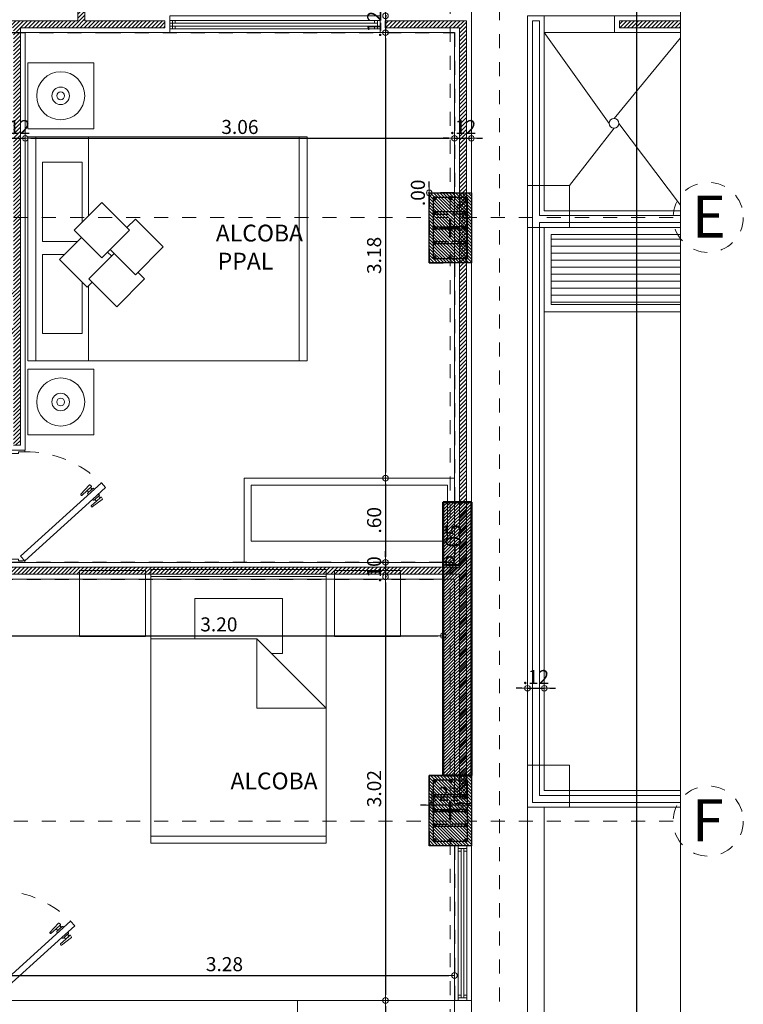
# Model space of a CAD drawing. Units: millimetres. Extents: x 2290 to 2725, y 1357 to 1951.
# Drawn here: x 2360 to 2365, y 1549 to 1556 of the extents above; entities that cross this region are included whole.
import ezdxf

# ---------------------------------------------------------------- set-up
doc = ezdxf.new("R2010")
doc.units = ezdxf.units.MM
doc.header["$LTSCALE"] = 0.05
for name, pattern in [('CENTER', [2, 1.25, -0.25, 0.25, -0.25]), ('DINTEL', [0.15, 0.05, -0.05, 0.05]), ('HIDDEN', [0.375, 0.25, -0.125])]:
    doc.linetypes.add(name, pattern=pattern)
for name, color, linetype, lineweight in [('01', 1, 'Continuous', 0), ('02', 2, 'Continuous', 20), ('ACHUADO', 8, 'Continuous', 5), ('ACHURADO-2', 8, 'Continuous', 9), ('COLUMNAS', 6, 'Continuous', 50), ('columnas 1', 4, 'Continuous', 50), ('COLUMNASS', 6, 'Continuous', 30), ('COTAS', 1, 'Continuous', 20), ('EJES', 1, 'CENTER', 15), ('muebles', 2, 'Continuous', 5), ('MURO EXTERNO', 11, 'Continuous', 13), ('MUROS', 5, 'Continuous', 20), ('puertas', 1, 'Continuous', 0), ('TEXTO', 11, 'Continuous', 20), ('textura', 1, 'HIDDEN', 9)]:
    doc.layers.add(name, color=color, linetype=linetype, lineweight=lineweight)
doc.layers.add('achugris', color=7, linetype='Continuous', lineweight=5, true_color=0x636363)
doc.layers.add('ACHURADO 50', color=8, linetype='Continuous')
doc.layers.add('vigas', color=3, linetype='Continuous')
doc.styles.add('ROMANC', font='romanc__.ttf', dxfattribs={"oblique": 5, "height": 0.11})
doc.styles.add('ROMANS', font='ARIALN.TTF', dxfattribs={"height": 0.18})
doc.styles.get("Standard").update_dxf_attribs({"font": 'arial.ttf'})
doc.styles.add('STYLE1', font='ARIALN.TTF')
doc.dimstyles.new('JUAN', dxfattribs={"dimtxt": 0.1, "dimasz": 0.04, "dimexe": 0.01, "dimexo": 0.04, "dimgap": 0.03, "dimtad": 1, "dimzin": 4, "dimdsep": 46, "dimtxsty": 'Standard', "dimblk1": 'ORIGIN', "dimblk2": 'ORIGIN', "dimsah": 1, "dimcen": 0.09, "dimclrd": 11, "dimclre": 11, "dimclrt": 21, "dimadec": 0, "dimazin": 0, "dimtfac": 1, "dimtix": 1, "dimtmove": 0, "dimatfit": 3, "dimldrblk": 'ORIGIN', "dimfxl": 0.1, "dimfxlon": 1, "dimtolj": 1, "dimtzin": 0, "dimlwe": -1, "dimarcsym": 0})
pattern_1 = [(45, (-367.59841, -83.797868), (-0.01414213562, 0.01414213562), [])]

# ---------------------------------------------------------------- blocks, each defined once
blk = doc.blocks.new('A$C85c72721')
at = {"layer": 'ACHURADO-2'}
h = blk.add_hatch(dxfattribs=at)
h.set_pattern_fill('ANSI31', color=256, scale=0.005, angle=-90, style=0)
h.set_pattern_definition([(315, (90304.013354, -50544.911304), (0.0112253201513, 0.0112253201513), [])])
h.paths.add_polyline_path([(-0.15, -0.25), (-0.15, 0.25), (0.15, 0.25), (0.15, -0.25)])
at = {"layer": 'COLUMNAS', "lineweight": 25}
h = blk.add_hatch(color=1, dxfattribs=at)
h.dxf.hatch_style = 1
h.paths.add_polyline_path([(-0.1041, 0.2106, -0.940471), (-0.12, 0.2096), (-0.12, 0.2116, -0.940471)])
h = blk.add_hatch(color=1, dxfattribs=at)
h.dxf.hatch_style = 1
h.paths.add_polyline_path([(0.0113, 0.212, -0.940471), (-0.0047, 0.211), (-0.0047, 0.213, -0.940471)])
h = blk.add_hatch(color=1, dxfattribs=at)
h.dxf.hatch_style = 1
h.paths.add_polyline_path([(0.12, 0.2106, -0.940471), (0.1041, 0.2096), (0.1041, 0.2116, -0.940471)])
h = blk.add_hatch(color=1, dxfattribs=at)
h.dxf.hatch_style = 1
h.paths.add_polyline_path([(-0.1041, 0.1053, -0.940471), (-0.12, 0.1043), (-0.12, 0.1063, -0.940471)])
h = blk.add_hatch(color=1, dxfattribs=at)
h.dxf.hatch_style = 1
h.paths.add_polyline_path([(0.12, 0.1053, -0.940471), (0.1041, 0.1043), (0.1041, 0.1063, -0.940471)])
h = blk.add_hatch(color=1, dxfattribs=at)
h.dxf.hatch_style = 1
h.paths.add_polyline_path([(-0.1041, 0, 0.940471), (-0.12, 0.001), (-0.12, -0.001, 0.940471)])
h = blk.add_hatch(color=1, dxfattribs=at)
h.dxf.hatch_style = 1
h.paths.add_polyline_path([(0.12, 0, 0.940471), (0.1041, 0.001), (0.1041, -0.001, 0.940471)])
h = blk.add_hatch(color=1, dxfattribs=at)
h.dxf.hatch_style = 1
h.paths.add_polyline_path([(-0.1041, -0.1053, 0.940471), (-0.12, -0.1043), (-0.12, -0.1063, 0.940471)])
h = blk.add_hatch(color=1, dxfattribs=at)
h.dxf.hatch_style = 1
h.paths.add_polyline_path([(0.12, -0.1053, 0.940471), (0.1041, -0.1043), (0.1041, -0.1063, 0.940471)])
h = blk.add_hatch(color=1, dxfattribs=at)
h.dxf.hatch_style = 1
h.paths.add_polyline_path([(-0.1041, -0.212, 0.940471), (-0.12, -0.211), (-0.12, -0.213, 0.940471)])
h = blk.add_hatch(color=1, dxfattribs=at)
h.dxf.hatch_style = 1
h.paths.add_polyline_path([(0.008, -0.212, 0.940471), (-0.0079, -0.211), (-0.0079, -0.213, 0.940471)])
h = blk.add_hatch(color=1, dxfattribs=at)
h.dxf.hatch_style = 1
h.paths.add_polyline_path([(0.12, -0.212, 0.940471), (0.1041, -0.211), (0.1041, -0.213, 0.940471)])
at = {"layer": 'COLUMNAS', "color": 4, "lineweight": 25}
for p, q in [((0.1092, 0.2196), (0.0409, 0.1465)), ((0.1192, 0.2071), (0.0509, 0.134)), ((0.112, 0.1133), (-0.112, 0.1133)), ((-0.112, 0.0973), (-0.012, 0.0973)), ((0.112, 0.0973), (0.012, 0.0973)), ((-0.112, 0.008), (-0.012, 0.008)), ((0.112, 0.008), (0.012, 0.008)), ((0.112, -0.008), (-0.112, -0.008)), ((-0.112, -0.0973), (-0.012, -0.0973)), ((0.112, -0.1133), (-0.112, -0.1133)), ((0.112, -0.0973), (0.012, -0.0973))]:
    blk.add_line(p, q, dxfattribs=at)
at = {"layer": 'COLUMNAS', "color": 1}
for p, q in [((0, 0.0667), (0, -0.0667)), ((0.0667, 0), (-0.0667, 0))]:
    blk.add_line(p, q, dxfattribs=at)
at = {"layer": 'COLUMNAS', "color": 4, "lineweight": 25}
blk.add_lwpolyline([(0.12, -0.22), (-0.12, -0.22), (-0.12, 0.2202), (0.12, 0.22)], close=True, dxfattribs=at)
at = {"layer": 'COLUMNAS', "color": 1}
for centre in [(-0.1121, 0.2106), (0.0033, 0.212), (0.112, 0.2106), (-0.1121, 0.1053), (0.112, 0.1053), (-0.1121, 0), (0.112, 0), (-0.1121, -0.1053), (0.112, -0.1053), (-0.1121, -0.212), (0, -0.212), (0.112, -0.212)]:
    blk.add_circle(centre, 0.008, dxfattribs=at)
at = {"layer": 'COLUMNASS', "color": 3}
blk.add_lwpolyline([(-0.15, -0.25), (-0.15, 0.25), (0.15, 0.25), (0.15, -0.25)], close=True, dxfattribs=at)
blk = doc.blocks.new('2')
at = {"layer": 'ACHURADO 50'}
h = blk.add_hatch(dxfattribs=at)
h.set_pattern_fill('LINE', color=256, scale=0.005, angle=45)
h.set_pattern_definition([(45, (2134.669659, 1936.813321), (-0.01122532, 0.01122532), [])])
h.paths.add_polyline_path([(2134.6697, 1916.3378), (2134.4697, 1916.3378), (2134.4697, 1918.2878), (2134.6697, 1918.2878)])
h.paths.add_polyline_path([(2134.6226, 1917.79), (2134.6226, 1918.3093), (2134.4576, 1918.3093), (2134.4576, 1917.79)], flags=9)
at = {"layer": 'ACHUADO', "linetype": 'HIDDEN'}
blk.add_lwpolyline([(2110.6737, 1939.7869), (2134.6697, 1939.7869), (2134.6697, 1907.6519), (2115.0197, 1907.3141), (2110.6737, 1939.7869)], dxfattribs=at)
at = {"layer": 'columnas 1'}
blk.add_lwpolyline([(2134.6697, 1916.3378), (2134.4697, 1916.3378), (2134.4697, 1918.2878), (2134.6697, 1918.2878)], close=True, dxfattribs=at)
at = {"layer": 'EJES'}
for p, q in [((2134.5197, 1941.2718), (2134.5197, 1906.5406)), ((2136.1084, 1916.0133), (2109.2268, 1916.0133))]:
    blk.add_line(p, q, dxfattribs=at)
blk.add_lwpolyline([(2136.1084, 1920.3191), (2129.7497, 1920.3191), (2123.5502, 1921.2883), (2109.2268, 1921.2883)], dxfattribs=at)
for centre in [(2136.3584, 1920.3191), (2136.3584, 1916.0133)]:
    blk.add_circle(centre, 0.25, dxfattribs=at)
at = {"layer": 'COLUMNAS', "color": 6}
for p in [(2134.5197, 1920.2441), (2134.5197, 1916.0878)]:
    blk.add_blockref('A$C85c72721', p, dxfattribs=at)
at = {"layer": '01', "style": 'ROMANC', "oblique": 5}
blk.add_text('P-05', height=0.11, rotation=90, dxfattribs=at).set_placement((2134.5951, 1917.8175))
at = {"layer": 'TEXTO', "style": 'STYLE1'}
for s, p in [('E', (2136.2417, 1920.175)), ('F', (2136.2417, 1915.8693))]:
    blk.add_text(s, height=0.3, dxfattribs=at).set_placement(p)
blk = doc.blocks.new('cama9')
for p, q in [((0, 0), (1.7, 0)), ((0, 0), (0, -0.06)), ((1.7, 0), (1.7, -0.06)), ((0, -0.06), (0, -2.06)), ((0, -0.06), (1.7, -0.06)), ((1.7, -0.06), (1.7, -2.06)), ((0, -0.46), (0.5675, -0.46)), ((1.1008, -0.46), (1.7, -0.46)), ((0, -2.06), (1.7, -2.06)), ((0, -2.12), (0, -2.06)), ((1.7, -2.06), (1.7, -2.12)), ((0, -2.12), (1.7, -2.12))]:
    blk.add_line(p, q)
for points in [[(-0.0618, -0.5), (-0.5618, -0.5), (-0.5618, 0), (-0.0618, 0)], [(1.7618, -0.5), (2.2618, -0.5), (2.2618, 0), (1.7618, 0)], [(0.9918, -0.7729), (1.2028, -0.562), (0.9918, -0.351), (0.7808, -0.562)]]:
    blk.add_lwpolyline(points, close=True)
for points in [[(0.5964, -0.4127), (0.2068, -0.4127), (0.2068, -0.1127), (0.8068, -0.1127), (0.8068, -0.2773)], [(0.9068, -0.3773), (0.9068, -0.1127), (1.5068, -0.1127), (1.5068, -0.4127), (1.0535, -0.4127)], [(0.9361, -0.4067), (0.7693, -0.2398), (0.5583, -0.4508), (0.5968, -0.4894)], [(0.8142, -0.6562), (0.6221, -0.4641), (0.4111, -0.6751), (0.6221, -0.8861), (0.6728, -0.8354)], [(0.8446, -0.6258), (0.6539, -0.8165), (0.8649, -1.0275), (1.0759, -0.8165), (1.012, -0.7527)], [(0.7945, -0.6365), (0.825, -0.6061)]]:
    blk.add_lwpolyline(points)
for centre, radius in [((-0.3118, -0.25), 0.1824), ((2.0118, -0.25), 0.1824), ((-0.3118, -0.25), 0.0665), ((-0.3118, -0.25), 0.0297), ((2.0118, -0.25), 0.0665), ((2.0118, -0.25), 0.0297)]:
    blk.add_circle(centre, radius)
blk = doc.blocks.new('RECTANG')
for p, q in [((1, 1), (0, 1)), ((0, 1), (0, 0)), ((1, 0), (1, 1)), ((0, 0), (1, 0))]:
    blk.add_line(p, q)
blk = doc.blocks.new('CAMA1')
for p, q in [((-1.8542, 0.6096), (-1.8542, -0.6096)), ((-0.4826, 0.6096), (-0.4826, -0.127)), ((-0.0508, -0.6096), (-0.0508, 0.6096)), ((-0.2032, 0.3048), (-0.4826, 0.3048)), ((-0.2032, -0.3048), (-0.2032, 0.3048)), ((-0.9652, -0.127), (-0.4826, -0.127)), ((-0.9652, -0.6096), (-0.9652, -0.127)), ((-0.4826, -0.127), (-0.9652, -0.6096)), ((-0.5842, -0.2286), (-0.5842, -0.3048)), ((-0.5842, -0.3048), (-0.2032, -0.3048))]:
    blk.add_line(p, q)
at = {"xscale": 1.904999999999999, "yscale": 1.219199999999999, "zscale": 1.904999999999999}
blk.add_blockref('RECTANG', (-1.905, -0.6096), dxfattribs=at)
blk = doc.blocks.new('PUERTA ALCOBA')
at = {"layer": 'puertas'}
blk.add_lwpolyline([(2643.2256, 1504.9859), (2643.6645, 1505.4704), (2643.7476, 1505.5621), (2643.7809, 1505.5319), (2643.2589, 1504.9557)], close=True, dxfattribs=at)
at = {"layer": 'puertas', "color": 9, "linetype": 'HIDDEN', "ltscale": 0.25}
for points in [[(2643.6645, 1505.4704), (2643.6586, 1505.4757, -0.443427), (2643.6586, 1505.4807, 0.04939), (2643.6637, 1505.4863), (2643.6512, 1505.4976), (2643.6171, 1505.46, -0.443427), (2643.6137, 1505.46), (2643.6096, 1505.4637, -0.443427), (2643.6096, 1505.4671), (2643.6631, 1505.5386, -0.370565), (2643.6659, 1505.5393), (2643.6789, 1505.5324, -0.599244), (2643.6789, 1505.5282), (2643.6512, 1505.4976), (2643.6738, 1505.5227), (2643.6863, 1505.5113), (2643.6637, 1505.4863), (2643.6916, 1505.5172, -0.443427), (2643.6967, 1505.5172), (2643.7022, 1505.5121)], [(2643.6978, 1505.4402), (2643.7037, 1505.4349, 0.443427), (2643.7087, 1505.4354, -0.04939), (2643.7137, 1505.441), (2643.7262, 1505.4297), (2643.6921, 1505.392, 0.443427), (2643.6924, 1505.3887), (2643.6966, 1505.3849, 0.443427), (2643.6999, 1505.3853), (2643.7658, 1505.4455, 0.370565), (2643.7662, 1505.4485), (2643.758, 1505.4606, 0.599244), (2643.7539, 1505.4602), (2643.7262, 1505.4297), (2643.7489, 1505.4547), (2643.7364, 1505.466), (2643.7137, 1505.441), (2643.7417, 1505.4718, 0.443427), (2643.7412, 1505.4769), (2643.7356, 1505.4819)]]:
    blk.add_lwpolyline(points, format="xyb", dxfattribs=at)
at = {"layer": 'puertas', "lineweight": 5}
for points in [[(2643.2143, 1504.8734), (2643.2143, 1504.9859), (2643.2256, 1504.9859), (2643.2256, 1504.9409), (2643.2368, 1504.9409), (2643.2368, 1504.8734)], [(2644.0143, 1504.8734), (2644.0143, 1504.9859), (2644.0031, 1504.9859), (2644.0031, 1504.9409), (2643.9918, 1504.9409), (2643.9918, 1504.8734)]]:
    blk.add_lwpolyline(points, close=True, dxfattribs=at)
at = {"layer": 'puertas', "color": 9, "linetype": 'HIDDEN', "ltscale": 0.25}
blk.add_arc((2643.2322, 1504.9905), 0.7709, 359.66154, 44.61948, dxfattribs=at)
blk = doc.blocks.new('ventana 1.502')
at = {"layer": '01'}
for p, q in [((730.0606, -125.4102), (730.0606, -123.9503)), ((730.1207, -125.4102), (730.1207, -123.9503))]:
    blk.add_line(p, q, dxfattribs=at)
blk.add_lwpolyline([(730.0274, -125.4503), (730.1474, -125.4503), (730.1474, -123.9503), (730.0274, -123.9503)], close=True, dxfattribs=at)
at = {"layer": '02'}
for p, q in [((730.0606, -123.9687), (730.1206, -123.9687)), ((730.0806, -125.4102), (730.0806, -123.9503)), ((730.1006, -125.4102), (730.1006, -123.9503))]:
    blk.add_line(p, q, dxfattribs=at)
for points in [[(730.0606, -123.9687), (730.0606, -123.9503), (730.1207, -123.9503), (730.1207, -123.9687)], [(730.0806, -123.9887), (730.0806, -123.9687), (730.0606, -123.9687), (730.0606, -123.9887)], [(730.1207, -123.9887), (730.1207, -123.9687), (730.1006, -123.9687), (730.1006, -123.9887)], [(730.0806, -125.4102), (730.0806, -125.4302), (730.0606, -125.4302), (730.0606, -125.4102)], [(730.1207, -125.4102), (730.1207, -125.4302), (730.1006, -125.4302), (730.1006, -125.4102)], [(730.1207, -125.4302), (730.0606, -125.4302), (730.0606, -125.4503), (730.1207, -125.4503)]]:
    blk.add_lwpolyline(points, close=True, dxfattribs=at)
blk = doc.blocks.new('_ORIGIN')
at = {"color": 0, "linetype": 'ByBlock', "ltscale": 0.1}
blk.add_line((0, 0), (-1, 0), dxfattribs=at)
blk.add_circle((0, 0), 0.5, dxfattribs=at)
blk = doc.blocks.new('*D701')
at = {"layer": 'achugris', "color": 11, "lineweight": -2, "transparency": 16777216}
for p, q in [((2363.666, 1551.68), (2363.626, 1551.68)), ((2363.706, 1551.68), (2363.826, 1551.68)), ((2363.866, 1551.68), (2363.906, 1551.68))]:
    blk.add_line(p, q, dxfattribs=at)
at = {"layer": 'achugris', "color": 11, "transparency": 16777216}
for p, q in [((2363.706, 1551.68), (2363.706, 1551.67)), ((2363.826, 1551.68), (2363.826, 1551.69))]:
    blk.add_line(p, q, dxfattribs=at)
at = {"layer": 'Defpoints', "color": 0, "transparency": 16777216}
for p in [(2363.706, 1551.69), (2363.826, 1551.68), (2363.826, 1551.68)]:
    blk.add_point(p, dxfattribs=at)
at = {"layer": 'achugris', "color": 11, "lineweight": -2, "transparency": 16777216, "xscale": 0.04, "yscale": 0.04, "zscale": 0.04}
blk.add_blockref('_ORIGIN', (2363.706, 1551.68), dxfattribs=at)
at = {"layer": 'achugris', "color": 11, "lineweight": -2, "transparency": 16777216, "xscale": 0.04, "yscale": 0.04, "zscale": 0.04, "rotation": 180}
blk.add_blockref('_ORIGIN', (2363.826, 1551.68), dxfattribs=at)
at = {"layer": 'achugris', "color": 21, "transparency": 16777216, "insert": (2363.766, 1551.7602), "char_height": 0.1, "attachment_point": 5}
blk.add_mtext('\\A1;.12', dxfattribs=at)
blk = doc.blocks.new('*D702')
at = {"layer": 'COTAS', "color": 11, "transparency": 16777216}
for p, q in [((2364.3843, 1574.5064), (2364.4943, 1574.5064)), ((2364.3843, 1542.4439), (2364.4943, 1542.4439))]:
    blk.add_line(p, q, dxfattribs=at)
at = {"layer": 'COTAS', "color": 11, "lineweight": -2, "transparency": 16777216}
blk.add_line((2364.4843, 1574.4664), (2364.4843, 1542.4839), dxfattribs=at)
at = {"layer": 'Defpoints', "color": 0, "transparency": 16777216}
for p in [(2363.306, 1574.5064), (2363.306, 1542.4439), (2364.4843, 1542.4439)]:
    blk.add_point(p, dxfattribs=at)
at = {"layer": 'COTAS', "color": 11, "lineweight": -2, "transparency": 16777216, "xscale": 0.04, "yscale": 0.04, "zscale": 0.04}
for p, rotation in [((2364.4843, 1574.5064), 90), ((2364.4843, 1542.4439), 270)]:
    blk.add_blockref('_ORIGIN', p, dxfattribs=dict(at, rotation=rotation))
at = {"layer": 'COTAS', "color": 21, "transparency": 16777216, "insert": (2364.4032, 1558.4752), "char_height": 0.1, "attachment_point": 5, "rotation": 90}
blk.add_mtext('\\A1;32.06', dxfattribs=at)
blk = doc.blocks.new('*D792')
at = {"layer": 'COTAS', "color": 11, "transparency": 16777216}
for p, q in [((2363.0231, 1550.946), (2363.0231, 1550.836)), ((2363.2303, 1550.846), (2363.2303, 1550.836))]:
    blk.add_line(p, q, dxfattribs=at)
at = {"layer": 'COTAS', "color": 11, "lineweight": -2, "transparency": 16777216}
for p, q in [((2362.9831, 1550.846), (2362.9431, 1550.846)), ((2363.2303, 1550.846), (2363.0231, 1550.846)), ((2363.2703, 1550.846), (2363.3103, 1550.846))]:
    blk.add_line(p, q, dxfattribs=at)
at = {"layer": 'Defpoints', "color": 0, "transparency": 16777216}
for p in [(2363.0231, 1556.356), (2363.0231, 1550.846), (2363.2303, 1550.8574)]:
    blk.add_point(p, dxfattribs=at)
at = {"layer": 'COTAS', "color": 11, "lineweight": -2, "transparency": 16777216, "xscale": 0.04, "yscale": 0.04, "zscale": 0.04}
blk.add_blockref('_ORIGIN', (2363.0231, 1550.846), dxfattribs=at)
at = {"layer": 'COTAS', "color": 11, "lineweight": -2, "transparency": 16777216, "xscale": 0.04, "yscale": 0.04, "zscale": 0.04, "rotation": 180}
blk.add_blockref('_ORIGIN', (2363.2303, 1550.846), dxfattribs=at)
at = {"layer": 'COTAS', "color": 21, "transparency": 16777216, "insert": (2363.1267, 1550.9262), "char_height": 0.1, "attachment_point": 5}
blk.add_mtext('\\A1;.21', dxfattribs=at)
blk = doc.blocks.new('*D591')
at = {"layer": 'COTAS', "color": 11, "transparency": 16777216}
for p, q in [((2359.906, 1549.7311), (2359.906, 1549.6211)), ((2363.186, 1549.6311), (2363.186, 1549.6211))]:
    blk.add_line(p, q, dxfattribs=at)
at = {"layer": 'COTAS', "color": 11, "lineweight": -2, "transparency": 16777216}
blk.add_line((2359.946, 1549.6311), (2363.146, 1549.6311), dxfattribs=at)
at = {"layer": 'Defpoints', "color": 0, "transparency": 16777216}
for p in [(2359.906, 1550.2534), (2363.186, 1549.6311), (2363.186, 1549.6311)]:
    blk.add_point(p, dxfattribs=at)
at = {"layer": 'COTAS', "color": 11, "lineweight": -2, "transparency": 16777216, "xscale": 0.04, "yscale": 0.04, "zscale": 0.04, "rotation": 180}
blk.add_blockref('_ORIGIN', (2359.906, 1549.6311), dxfattribs=at)
at = {"layer": 'COTAS', "color": 11, "lineweight": -2, "transparency": 16777216, "xscale": 0.04, "yscale": 0.04, "zscale": 0.04}
blk.add_blockref('_ORIGIN', (2363.186, 1549.6311), dxfattribs=at)
at = {"layer": 'COTAS', "color": 21, "transparency": 16777216, "insert": (2361.546, 1549.7122), "char_height": 0.1, "attachment_point": 5}
blk.add_mtext('\\A1;3.28', dxfattribs=at)
blk = doc.blocks.new('*D603')
at = {"layer": 'COTAS', "color": 11, "lineweight": -2, "transparency": 16777216}
for p, q in [((2359.966, 1555.6023), (2359.926, 1555.6023)), ((2360.006, 1555.6023), (2360.126, 1555.6023)), ((2360.166, 1555.6023), (2360.206, 1555.6023))]:
    blk.add_line(p, q, dxfattribs=at)
at = {"layer": 'COTAS', "color": 11, "transparency": 16777216}
for p, q in [((2360.006, 1555.6023), (2360.006, 1555.6123)), ((2360.126, 1555.6023), (2360.126, 1555.6123))]:
    blk.add_line(p, q, dxfattribs=at)
at = {"layer": 'Defpoints', "color": 0, "transparency": 16777216}
for p in [(2360.006, 1555.6023), (2360.126, 1555.6023), (2360.126, 1555.6023)]:
    blk.add_point(p, dxfattribs=at)
at = {"layer": 'COTAS', "color": 11, "lineweight": -2, "transparency": 16777216, "xscale": 0.04, "yscale": 0.04, "zscale": 0.04}
blk.add_blockref('_ORIGIN', (2360.006, 1555.6023), dxfattribs=at)
at = {"layer": 'COTAS', "color": 11, "lineweight": -2, "transparency": 16777216, "xscale": 0.04, "yscale": 0.04, "zscale": 0.04, "rotation": 180}
blk.add_blockref('_ORIGIN', (2360.126, 1555.6023), dxfattribs=at)
at = {"layer": 'COTAS', "color": 21, "transparency": 16777216, "insert": (2360.066, 1555.6825), "char_height": 0.1, "attachment_point": 5}
blk.add_mtext('\\A1;.12', dxfattribs=at)
blk = doc.blocks.new('*D604')
at = {"layer": 'COTAS', "color": 11, "transparency": 16777216}
for p, q in [((2360.126, 1555.6023), (2360.126, 1555.6123)), ((2363.186, 1555.6023), (2363.186, 1555.6123))]:
    blk.add_line(p, q, dxfattribs=at)
at = {"layer": 'COTAS', "color": 11, "lineweight": -2, "transparency": 16777216}
blk.add_line((2360.166, 1555.6023), (2363.146, 1555.6023), dxfattribs=at)
at = {"layer": 'Defpoints', "color": 0, "transparency": 16777216}
for p in [(2360.126, 1555.6023), (2363.186, 1555.6023), (2363.186, 1555.6023)]:
    blk.add_point(p, dxfattribs=at)
at = {"layer": 'COTAS', "color": 11, "lineweight": -2, "transparency": 16777216, "xscale": 0.04, "yscale": 0.04, "zscale": 0.04, "rotation": 180}
blk.add_blockref('_ORIGIN', (2360.126, 1555.6023), dxfattribs=at)
at = {"layer": 'COTAS', "color": 11, "lineweight": -2, "transparency": 16777216, "xscale": 0.04, "yscale": 0.04, "zscale": 0.04}
blk.add_blockref('_ORIGIN', (2363.186, 1555.6023), dxfattribs=at)
at = {"layer": 'COTAS', "color": 21, "transparency": 16777216, "insert": (2361.656, 1555.6834), "char_height": 0.1, "attachment_point": 5}
blk.add_mtext('\\A1;3.06', dxfattribs=at)
blk = doc.blocks.new('*D605')
at = {"layer": 'COTAS', "color": 11, "lineweight": -2, "transparency": 16777216}
for p, q in [((2363.146, 1555.6023), (2363.106, 1555.6023)), ((2363.186, 1555.6023), (2363.306, 1555.6023)), ((2363.346, 1555.6023), (2363.386, 1555.6023))]:
    blk.add_line(p, q, dxfattribs=at)
at = {"layer": 'COTAS', "color": 11, "transparency": 16777216}
for p, q in [((2363.186, 1555.6023), (2363.186, 1555.6123)), ((2363.306, 1555.6023), (2363.306, 1555.6123))]:
    blk.add_line(p, q, dxfattribs=at)
at = {"layer": 'Defpoints', "color": 0, "transparency": 16777216}
for p in [(2363.186, 1555.6023), (2363.306, 1555.6023), (2363.306, 1555.6023)]:
    blk.add_point(p, dxfattribs=at)
at = {"layer": 'COTAS', "color": 11, "lineweight": -2, "transparency": 16777216, "xscale": 0.04, "yscale": 0.04, "zscale": 0.04}
blk.add_blockref('_ORIGIN', (2363.186, 1555.6023), dxfattribs=at)
at = {"layer": 'COTAS', "color": 11, "lineweight": -2, "transparency": 16777216, "xscale": 0.04, "yscale": 0.04, "zscale": 0.04, "rotation": 180}
blk.add_blockref('_ORIGIN', (2363.306, 1555.6023), dxfattribs=at)
at = {"layer": 'COTAS', "color": 21, "transparency": 16777216, "insert": (2363.246, 1555.6825), "char_height": 0.1, "attachment_point": 5}
blk.add_mtext('\\A1;.12', dxfattribs=at)
blk = doc.blocks.new('*D748')
at = {"layer": 'COTAS', "color": 11, "lineweight": -2, "transparency": 16777216}
for p, q in [((2362.6938, 1556.516), (2362.6938, 1556.556)), ((2362.6938, 1556.476), (2362.6938, 1556.356)), ((2362.6938, 1556.316), (2362.6938, 1556.276))]:
    blk.add_line(p, q, dxfattribs=at)
at = {"layer": 'COTAS', "color": 11, "transparency": 16777216}
for p, q in [((2362.6938, 1556.476), (2362.7038, 1556.476)), ((2362.6938, 1556.356), (2362.7038, 1556.356))]:
    blk.add_line(p, q, dxfattribs=at)
at = {"layer": 'Defpoints', "color": 0, "transparency": 16777216}
for p in [(2362.6938, 1556.476), (2362.6938, 1556.356), (2362.6938, 1556.356)]:
    blk.add_point(p, dxfattribs=at)
at = {"layer": 'COTAS', "color": 11, "lineweight": -2, "transparency": 16777216, "xscale": 0.04, "yscale": 0.04, "zscale": 0.04}
for p, rotation in [((2362.6938, 1556.476), 270), ((2362.6938, 1556.356), 90)]:
    blk.add_blockref('_ORIGIN', p, dxfattribs=dict(at, rotation=rotation))
at = {"layer": 'COTAS', "color": 21, "transparency": 16777216, "insert": (2362.6136, 1556.416), "char_height": 0.1, "attachment_point": 5, "rotation": 90}
blk.add_mtext('\\A1;.12', dxfattribs=at)
blk = doc.blocks.new('*D749')
at = {"layer": 'COTAS', "color": 11, "transparency": 16777216}
for p, q in [((2362.6938, 1556.356), (2362.7038, 1556.356)), ((2362.6938, 1553.1781), (2362.7038, 1553.1781))]:
    blk.add_line(p, q, dxfattribs=at)
at = {"layer": 'COTAS', "color": 11, "lineweight": -2, "transparency": 16777216}
blk.add_line((2362.6938, 1556.316), (2362.6938, 1553.2181), dxfattribs=at)
at = {"layer": 'Defpoints', "color": 0, "transparency": 16777216}
for p in [(2362.6938, 1556.356), (2362.6938, 1553.1781), (2362.6938, 1553.1781)]:
    blk.add_point(p, dxfattribs=at)
at = {"layer": 'COTAS', "color": 11, "lineweight": -2, "transparency": 16777216, "xscale": 0.04, "yscale": 0.04, "zscale": 0.04}
for p, rotation in [((2362.6938, 1556.356), 90), ((2362.6938, 1553.1781), 270)]:
    blk.add_blockref('_ORIGIN', p, dxfattribs=dict(at, rotation=rotation))
at = {"layer": 'COTAS', "color": 21, "transparency": 16777216, "insert": (2362.6128, 1554.7671), "char_height": 0.1, "attachment_point": 5, "rotation": 90}
blk.add_mtext('\\A1;3.18', dxfattribs=at)
blk = doc.blocks.new('*D750')
at = {"layer": 'COTAS', "color": 11, "transparency": 16777216}
for p, q in [((2362.6938, 1553.1781), (2362.7038, 1553.1781)), ((2362.6938, 1552.5781), (2362.7038, 1552.5781))]:
    blk.add_line(p, q, dxfattribs=at)
at = {"layer": 'COTAS', "color": 11, "lineweight": -2, "transparency": 16777216}
blk.add_line((2362.6938, 1553.1381), (2362.6938, 1552.6181), dxfattribs=at)
at = {"layer": 'Defpoints', "color": 0, "transparency": 16777216}
for p in [(2362.6938, 1553.1781), (2362.6938, 1552.5781), (2362.6938, 1552.5781)]:
    blk.add_point(p, dxfattribs=at)
at = {"layer": 'COTAS', "color": 11, "lineweight": -2, "transparency": 16777216, "xscale": 0.04, "yscale": 0.04, "zscale": 0.04}
for p, rotation in [((2362.6938, 1553.1781), 90), ((2362.6938, 1552.5781), 270)]:
    blk.add_blockref('_ORIGIN', p, dxfattribs=dict(at, rotation=rotation))
at = {"layer": 'COTAS', "color": 21, "transparency": 16777216, "insert": (2362.6128, 1552.8781), "char_height": 0.1, "attachment_point": 5, "rotation": 90}
blk.add_mtext('\\A1;.60', dxfattribs=at)
blk = doc.blocks.new('*D751')
at = {"layer": 'COTAS', "color": 11, "lineweight": -2, "transparency": 16777216}
for p, q in [((2362.6938, 1552.6181), (2362.6938, 1552.6581)), ((2362.6938, 1552.5781), (2362.6938, 1552.4748)), ((2362.6938, 1552.4348), (2362.6938, 1552.3948))]:
    blk.add_line(p, q, dxfattribs=at)
at = {"layer": 'COTAS', "color": 11, "transparency": 16777216}
for p, q in [((2362.6938, 1552.5781), (2362.7038, 1552.5781)), ((2362.6938, 1552.4748), (2362.7038, 1552.4748))]:
    blk.add_line(p, q, dxfattribs=at)
at = {"layer": 'Defpoints', "color": 0, "transparency": 16777216}
for p in [(2362.6938, 1552.5781), (2362.6938, 1552.4748), (2362.6938, 1552.4748)]:
    blk.add_point(p, dxfattribs=at)
at = {"layer": 'COTAS', "color": 11, "lineweight": -2, "transparency": 16777216, "xscale": 0.04, "yscale": 0.04, "zscale": 0.04}
for p, rotation in [((2362.6938, 1552.5781), 270), ((2362.6938, 1552.4748), 90)]:
    blk.add_blockref('_ORIGIN', p, dxfattribs=dict(at, rotation=rotation))
at = {"layer": 'COTAS', "color": 21, "transparency": 16777216, "insert": (2362.6128, 1552.5265), "char_height": 0.1, "attachment_point": 5, "rotation": 90}
blk.add_mtext('\\A1;.10', dxfattribs=at)
blk = doc.blocks.new('*D752')
at = {"layer": 'COTAS', "color": 11, "transparency": 16777216}
for p, q in [((2362.6938, 1552.4748), (2362.7038, 1552.4748)), ((2362.6938, 1549.4534), (2362.7038, 1549.4534))]:
    blk.add_line(p, q, dxfattribs=at)
at = {"layer": 'COTAS', "color": 11, "lineweight": -2, "transparency": 16777216}
blk.add_line((2362.6938, 1552.4348), (2362.6938, 1549.4934), dxfattribs=at)
at = {"layer": 'Defpoints', "color": 0, "transparency": 16777216}
for p in [(2362.6938, 1552.4748), (2362.6938, 1549.4534), (2362.6938, 1549.4534)]:
    blk.add_point(p, dxfattribs=at)
at = {"layer": 'COTAS', "color": 11, "lineweight": -2, "transparency": 16777216, "xscale": 0.04, "yscale": 0.04, "zscale": 0.04}
for p, rotation in [((2362.6938, 1552.4748), 90), ((2362.6938, 1549.4534), 270)]:
    blk.add_blockref('_ORIGIN', p, dxfattribs=dict(at, rotation=rotation))
at = {"layer": 'COTAS', "color": 21, "transparency": 16777216, "insert": (2362.6128, 1550.9641), "char_height": 0.1, "attachment_point": 5, "rotation": 90}
blk.add_mtext('\\A1;3.02', dxfattribs=at)
blk = doc.blocks.new('*D753')
at = {"layer": 'COTAS', "color": 11, "transparency": 16777216}
for p, q in [((2362.6938, 1549.4534), (2362.7038, 1549.4534)), ((2362.6938, 1548.8534), (2362.7038, 1548.8534))]:
    blk.add_line(p, q, dxfattribs=at)
at = {"layer": 'COTAS', "color": 11, "lineweight": -2, "transparency": 16777216}
blk.add_line((2362.6938, 1549.4134), (2362.6938, 1548.8934), dxfattribs=at)
at = {"layer": 'Defpoints', "color": 0, "transparency": 16777216}
for p in [(2362.6938, 1549.4534), (2362.6938, 1548.8534), (2362.6938, 1548.8534)]:
    blk.add_point(p, dxfattribs=at)
at = {"layer": 'COTAS', "color": 11, "lineweight": -2, "transparency": 16777216, "xscale": 0.04, "yscale": 0.04, "zscale": 0.04}
for p, rotation in [((2362.6938, 1549.4534), 90), ((2362.6938, 1548.8534), 270)]:
    blk.add_blockref('_ORIGIN', p, dxfattribs=dict(at, rotation=rotation))
at = {"layer": 'COTAS', "color": 21, "transparency": 16777216, "insert": (2362.6128, 1549.1534), "char_height": 0.1, "attachment_point": 5, "rotation": 90}
blk.add_mtext('\\A1;.60', dxfattribs=at)
blk = doc.blocks.new('*D764')
at = {"layer": 'COTAS', "color": 11, "transparency": 16777216}
for p, q in [((2359.906, 1552.0546), (2359.906, 1552.0646)), ((2363.106, 1552.0546), (2363.106, 1552.0646))]:
    blk.add_line(p, q, dxfattribs=at)
at = {"layer": 'COTAS', "color": 11, "lineweight": -2, "transparency": 16777216}
blk.add_line((2359.946, 1552.0546), (2363.066, 1552.0546), dxfattribs=at)
at = {"layer": 'Defpoints', "color": 0, "transparency": 16777216}
for p in [(2359.906, 1552.0546), (2363.106, 1552.0546), (2363.106, 1552.0546)]:
    blk.add_point(p, dxfattribs=at)
at = {"layer": 'COTAS', "color": 11, "lineweight": -2, "transparency": 16777216, "xscale": 0.04, "yscale": 0.04, "zscale": 0.04, "rotation": 180}
blk.add_blockref('_ORIGIN', (2359.906, 1552.0546), dxfattribs=at)
at = {"layer": 'COTAS', "color": 11, "lineweight": -2, "transparency": 16777216, "xscale": 0.04, "yscale": 0.04, "zscale": 0.04}
blk.add_blockref('_ORIGIN', (2363.106, 1552.0546), dxfattribs=at)
at = {"layer": 'COTAS', "color": 21, "transparency": 16777216, "insert": (2361.506, 1552.1356), "char_height": 0.1, "attachment_point": 5}
blk.add_mtext('\\A1;3.20', dxfattribs=at)
blk = doc.blocks.new('*D845')
at = {"layer": 'COTAS', "color": 11, "lineweight": -2, "transparency": 16777216}
for p, q in [((2363.006, 1555.2536), (2363.006, 1555.2936)), ((2363.006, 1555.1736), (2363.006, 1555.1336))]:
    blk.add_line(p, q, dxfattribs=at)
at = {"layer": 'COTAS', "color": 11, "transparency": 16777216}
for q in [(2362.996, 1555.2136), (2363.016, 1555.2136)]:
    blk.add_line((2363.006, 1555.2136), q, dxfattribs=at)
at = {"layer": 'Defpoints', "color": 0, "transparency": 16777216}
blk.add_point((2363.006, 1555.2136), dxfattribs=at)
blk.add_point((2363.006, 1555.2136), dxfattribs=at)
blk.add_point((2363.006, 1555.2136), dxfattribs=at)
at = {"layer": 'COTAS', "color": 11, "lineweight": -2, "transparency": 16777216, "xscale": 0.04, "yscale": 0.04, "zscale": 0.04}
for rotation in [270, 90]:
    blk.add_blockref('_ORIGIN', (2363.006, 1555.2136), dxfattribs=dict(at, rotation=rotation))
at = {"layer": 'COTAS', "color": 21, "transparency": 16777216, "insert": (2362.925, 1555.2136), "char_height": 0.1, "attachment_point": 5, "rotation": 90}
blk.add_mtext('\\A1;.00', dxfattribs=at)

msp = doc.modelspace()

# ---------------------------------------------------------------- hatches: boundary and pattern name
at = {"layer": 'achugris'}
h = msp.add_hatch(dxfattribs=at)
h.set_pattern_fill('_USER', color=256, scale=0.02, angle=45, pattern_type=0)
h.set_pattern_definition([(45, (-868.805755, -238.466613), (-0.01414213562, 0.01414213562), [])])
h.paths.add_polyline_path([(2364.7965, 1556.391), (2364.7965, 1556.441), (2364.361, 1556.441), (2364.361, 1556.391)])
h = msp.add_hatch(dxfattribs=at)
h.set_pattern_fill('_USER', color=256, scale=0.05, pattern_type=0)
h.set_pattern_definition([(0, (-868.805755, -238.466613), (0, 0.05), [])])
h.paths.add_polyline_path([(2364.7965, 1554.416), (2364.7965, 1554.916), (2363.876, 1554.916), (2363.876, 1554.416)])
at = {"layer": 'ACHURADO-2'}
h = msp.add_hatch(dxfattribs=at)
h.set_pattern_fill('_USER', color=256, scale=0.02, angle=45, pattern_type=0)
h.set_pattern_definition(pattern_1)
h.paths.add_polyline_path([(2357.321, 1559.311), (2356.8594, 1559.311), (2356.8594, 1559.361), (2357.371, 1559.361), (2357.371, 1558.6779), (2356.8596, 1558.6779), (2356.771, 1558.5894), (2356.771, 1557.3573), (2357.371, 1557.3573), (2357.371, 1556.441), (2359.986, 1556.441), (2360.501, 1556.441), (2360.501, 1557.656), (2360.501, 1557.741), (2360.551, 1557.741), (2360.551, 1556.441), (2361.121, 1556.441), (2361.121, 1556.391), (2360.091, 1556.391), (2360.091, 1553.4131), (2360.041, 1553.4131), (2360.041, 1554.201), (2359.321, 1554.201), (2359.321, 1554.521), (2360.041, 1554.521), (2360.041, 1556.391), (2358.271, 1556.391), (2358.271, 1554.521), (2358.551, 1554.521), (2358.551, 1554.471), (2358.221, 1554.471), (2358.221, 1556.391), (2355.401, 1556.391), (2355.401, 1555.8696), (2355.351, 1555.8696), (2355.351, 1556.391), (2353.5918, 1556.391), (2353.5911, 1556.0696), (2353.541, 1556.0696), (2353.541, 1556.841), (2353.591, 1556.841), (2353.591, 1556.441), (2357.321, 1556.441), (2357.321, 1557.3073), (2356.721, 1557.3073), (2356.721, 1558.6101), (2356.8389, 1558.7279), (2357.321, 1558.7279)])
h.paths.add_polyline_path([(2359.371, 1554.471), (2359.371, 1554.251), (2360.041, 1554.251), (2360.041, 1554.471)], flags=16)
h = msp.add_hatch(dxfattribs=at)
h.set_pattern_fill('_USER', color=256, scale=0.02, angle=45, pattern_type=0)
h.set_pattern_definition(pattern_1)
h.paths.add_polyline_path([(2355.6503, 1551.5661), (2355.6503, 1552.8331), (2353.541, 1552.8331), (2353.541, 1552.8831), (2357.821, 1552.8831), (2357.821, 1552.5431), (2363.221, 1552.5431), (2363.221, 1556.391), (2362.691, 1556.391), (2362.691, 1556.441), (2363.271, 1556.441), (2363.271, 1550.8924), (2363.221, 1550.8924), (2363.221, 1552.4931), (2359.871, 1552.4931), (2359.871, 1550.2884), (2359.821, 1550.2884), (2359.821, 1552.4931), (2357.821, 1552.4931), (2357.821, 1550.5924), (2358.146, 1550.5924), (2358.146, 1550.5424), (2357.771, 1550.5424), (2357.771, 1552.8331), (2355.7003, 1552.8331), (2355.7003, 1551.5661)])

# ---------------------------------------------------------------- linework, layer by layer
at = {"layer": '01'}
for p, q in [((2363.2128, 1550.5173), (2363.2128, 1549.4919)), ((2363.2729, 1550.5173), (2363.2729, 1549.4919))]:
    msp.add_line(p, q, dxfattribs=at)
msp.add_lwpolyline([(2363.306, 1550.5574), (2363.186, 1550.5574), (2363.186, 1549.4534), (2363.306, 1549.4534)], close=True, dxfattribs=at)
at = {"layer": '02'}
for p, q in [((2363.306, 1555.2136), (2363.306, 1550.5574)), ((2363.2329, 1550.5173), (2363.2329, 1549.4919)), ((2363.2529, 1550.5173), (2363.2529, 1549.4919)), ((2363.2729, 1549.4719), (2363.2129, 1549.4719))]:
    msp.add_line(p, q, dxfattribs=at)
for points in [[(2361.156, 1556.476), (2362.656, 1556.476), (2362.656, 1556.356), (2361.156, 1556.356)], [(2363.2128, 1550.5373), (2363.2729, 1550.5373), (2363.2729, 1550.5574), (2363.2128, 1550.5574)], [(2363.2128, 1550.5173), (2363.2128, 1550.5373), (2363.2329, 1550.5373), (2363.2329, 1550.5173)], [(2363.2529, 1550.5173), (2363.2529, 1550.5373), (2363.2729, 1550.5373), (2363.2729, 1550.5173)], [(2363.2128, 1549.4919), (2363.2128, 1549.4719), (2363.2329, 1549.4719), (2363.2329, 1549.4919)], [(2363.2729, 1549.4719), (2363.2729, 1549.4534), (2363.2128, 1549.4534), (2363.2128, 1549.4719)], [(2363.2529, 1549.4919), (2363.2529, 1549.4719), (2363.2729, 1549.4719), (2363.2729, 1549.4919)]]:
    msp.add_lwpolyline(points, close=True, dxfattribs=at)
at = {"layer": 'achugris'}
for p, q in [((2364.7965, 1542.096), (2364.7965, 1575.3664)), ((2363.706, 1550.831), (2363.706, 1542.6935)), ((2363.826, 1550.831), (2363.826, 1542.8234))]:
    msp.add_line(p, q, dxfattribs=at)
for points in [[(2364.7965, 1555.086), (2363.826, 1555.086), (2363.826, 1556.476), (2363.706, 1556.476), (2363.706, 1550.831), (2364.7965, 1550.831)], [(2364.7965, 1556.356), (2364.326, 1556.356), (2364.326, 1556.476), (2364.7965, 1556.476)], [(2364.7965, 1555.051), (2363.791, 1555.051), (2363.791, 1556.441), (2363.741, 1556.441), (2363.741, 1550.866), (2364.7965, 1550.866)], [(2364.7965, 1556.391), (2364.361, 1556.391), (2364.361, 1556.441), (2364.7965, 1556.441)], [(2364.2884, 1555.7089), (2363.826, 1556.356)], [(2364.3234, 1555.7439), (2364.7965, 1556.32)], [(2364.3584, 1555.7089), (2364.7965, 1555.1253)], [(2364.3234, 1555.6739), (2364.006, 1555.266)], [(2363.706, 1554.966), (2363.706, 1555.266), (2364.006, 1555.266), (2364.006, 1554.966), (2363.706, 1554.966)], [(2364.7965, 1550.916), (2363.791, 1550.916), (2363.791, 1555.001), (2364.7965, 1555.001)], [(2363.706, 1550.831), (2363.706, 1554.966), (2363.706, 1550.831), (2364.7965, 1550.831)], [(2364.7965, 1550.951), (2363.826, 1550.951), (2363.826, 1554.966)], [(2364.7965, 1550.951), (2363.826, 1550.951), (2363.826, 1554.966), (2364.7965, 1554.966)], [(2364.7965, 1554.366), (2363.826, 1554.366), (2363.826, 1554.751), (2363.826, 1554.966), (2364.006, 1554.966), (2364.7965, 1554.966)], [(2364.7965, 1554.416), (2363.876, 1554.416), (2363.876, 1554.701), (2363.876, 1554.916), (2364.056, 1554.916), (2364.7965, 1554.916)], [(2363.706, 1550.831), (2363.706, 1551.131), (2364.006, 1551.131), (2364.006, 1550.831), (2363.706, 1550.831)]]:
    msp.add_lwpolyline(points, dxfattribs=at)
msp.add_lwpolyline([(2364.326, 1556.476), (2363.826, 1556.476), (2363.826, 1556.356), (2364.326, 1556.356)], close=True, dxfattribs=at)
msp.add_circle((2364.3234, 1555.7089), 0.035, dxfattribs=at)
at = {"layer": 'ACHURADO 50', "linetype": 'DINTEL'}
msp.add_lwpolyline([(2353.626, 1552.9181), (2353.6267, 1556.356), (2360.706, 1556.356), (2363.186, 1556.356), (2363.186, 1555.2136), (2363.006, 1555.2136), (2363.006, 1554.7136), (2363.186, 1554.7136), (2363.186, 1553.0074), (2363.106, 1553.0074), (2363.106, 1552.5781), (2357.856, 1552.5781), (2357.856, 1552.9181)], close=True, dxfattribs=at)
msp.add_lwpolyline([(2357.736, 1552.4581), (2363.106, 1552.4581), (2363.106, 1551.0574), (2363.006, 1551.0574), (2363.006, 1550.5574), (2363.186, 1550.5574), (2363.186, 1545.788), (2362.806, 1545.788), (2362.806, 1545.688), (2360.256, 1545.688), (2360.256, 1545.578), (2358.6361, 1545.578)], dxfattribs=at)
at = {"layer": 'ACHURADO-2'}
msp.add_lwpolyline([(2363.306, 1542.4433), (2363.306, 1574.5064), (2339.3569, 1574.5064), (2339.3569, 1574.1564), (2339.6738, 1571.5628), (2338.9072, 1571.5628), (2338.9072, 1566.0528), (2339.4132, 1566.0528), (2339.4132, 1561.3853), (2339.759, 1561.3828), (2339.759, 1558.0678), (2340.359, 1558.0678), (2340.359, 1556.4178), (2340.9792, 1556.4178), (2340.9792, 1550.5279), (2341.5242, 1550.5279), (2341.5242, 1549.3128), (2342.3578, 1549.3128), (2342.3578, 1547.6578), (2342.3878, 1547.6578), (2342.3878, 1545.488), (2343.1899, 1545.488), (2343.6258, 1542.0331)], close=True, dxfattribs=at)
at = {"layer": 'muebles', "lineweight": 20}
for points in [[(2361.156, 1556.476), (2362.656, 1556.476), (2362.656, 1556.356), (2361.156, 1556.356)], [(2360.9822, 1552.5188), (2360.9822, 1552.0489), (2360.5123, 1552.0489), (2360.5123, 1552.5188)], [(2362.8009, 1552.5188), (2362.8009, 1552.0489), (2362.331, 1552.0489), (2362.331, 1552.5188)], [(2363.186, 1549.4534), (2363.306, 1549.4534), (2363.306, 1550.5574), (2363.186, 1550.5574)], [(2362.066, 1549.4534), (2363.186, 1549.4534), (2363.186, 1548.8534), (2362.066, 1548.8534)]]:
    msp.add_lwpolyline(points, close=True, dxfattribs=at)
at = {"layer": 'muebles'}
for points in [[(2361.686, 1553.1781), (2363.186, 1553.1781), (2363.186, 1552.5781), (2361.686, 1552.5781)], [(2361.736, 1553.1281), (2363.136, 1553.1281), (2363.136, 1552.7281), (2361.736, 1552.7281)]]:
    msp.add_lwpolyline(points, close=True, dxfattribs=at)
at = {"layer": 'MURO EXTERNO'}
for points in [[(2360.551, 1557.741), (2360.551, 1556.441), (2361.121, 1556.441), (2361.121, 1556.391), (2360.091, 1556.391), (2360.091, 1553.4131), (2360.041, 1553.4131)], [(2357.371, 1557.3573), (2357.371, 1556.441), (2359.986, 1556.441), (2360.501, 1556.441), (2360.501, 1557.656)], [(2357.821, 1552.5431), (2363.221, 1552.5431), (2363.221, 1556.391), (2362.691, 1556.391), (2362.691, 1556.441), (2363.271, 1556.441), (2363.271, 1550.8924), (2363.221, 1550.8924), (2363.221, 1552.4931), (2359.871, 1552.4931)]]:
    msp.add_lwpolyline(points, dxfattribs=at)
at = {"layer": 'MUROS'}
for points in [[(2361.156, 1556.476), (2361.156, 1556.356), (2360.126, 1556.356), (2360.126, 1553.3781), (2360.006, 1553.3781), (2360.006, 1554.166), (2359.286, 1554.166), (2359.286, 1554.556), (2360.006, 1554.556), (2360.006, 1556.356), (2358.306, 1556.356), (2358.306, 1554.556), (2358.586, 1554.556), (2358.586, 1554.436), (2358.186, 1554.436), (2358.186, 1556.356), (2355.436, 1556.356), (2355.436, 1555.8346), (2355.316, 1555.8346), (2355.316, 1556.356), (2353.6267, 1556.356), (2353.626, 1556.0346), (2353.506, 1556.0346), (2353.506, 1556.876)], [(2357.856, 1552.5781), (2363.186, 1552.5781), (2363.186, 1556.356), (2362.656, 1556.356), (2362.656, 1556.476)], [(2363.306, 1556.476), (2363.306, 1550.8574), (2363.186, 1550.8574), (2363.186, 1552.4581), (2359.906, 1552.4581)]]:
    msp.add_lwpolyline(points, dxfattribs=at)
msp.add_lwpolyline([(2360.826, 1548.7334), (2360.706, 1548.7334), (2360.706, 1549.3334), (2359.786, 1549.3334), (2359.786, 1549.4534), (2362.066, 1549.4534), (2362.066, 1548.8534), (2363.186, 1548.8534), (2363.186, 1549.4534), (2363.306, 1549.4534), (2363.306, 1547.8607), (2363.186, 1547.8607), (2363.186, 1548.7334), (2361.946, 1548.7334), (2361.946, 1549.3334), (2360.826, 1549.3334)], close=True, dxfattribs=at)
at = {"layer": 'textura', "linetype": 'DINTEL', "ltscale": 0.05}
msp.add_line((2363.506, 1542.4462), (2363.506, 1574.5416), dxfattribs=at)

# ---------------------------------------------------------------- block references
at = {"layer": 'muebles', "lineweight": 20}
for name, p, xscale, yscale, zscale, rotation in [('cama9', (2360.1435, 1554.015), 0.9398513233718404, 0.9398513233718404, 0.9398513233718404, 89.99999999684967), ('CAMA1', (2361.6468, 1552.5282), 1.025759019009257, 1.025759019009257, 1.025759019009257, 90.00000000269222)]:
    msp.add_blockref(name, p, dxfattribs=dict(at, xscale=xscale, yscale=yscale, zscale=zscale, rotation=rotation))
at = {"layer": 'MUROS', "xscale": -1}
for p, rotation in [((855.1364, -1090.6362), 270.0000000000048), ((854.9164, -1093.7609), 270.0000000009208)]:
    msp.add_blockref('PUERTA ALCOBA', p, dxfattribs=dict(at, rotation=rotation))
at = {"layer": 'puertas', "xscale": -1, "rotation": 89.99999999993047}
msp.add_blockref('ventana 1.502', (2237.2058, 2286.5034), dxfattribs=at)
at = {"layer": 'vigas'}
msp.add_blockref('2', (228.6364, -365.2805), dxfattribs=at)

# ---------------------------------------------------------------- texts
at = {"layer": 'TEXTO', "char_height": 0.12, "attachment_point": 7, "style": 'ROMANS'}
for s, insert in [('\\pi-0.219;ALCOBA\\P\\pi-0.10789;PPAL', (2361.5107, 1554.6665)), ('\\pi-0.219;ALCOBA', (2361.615, 1550.9592))]:
    msp.add_mtext_dynamic_manual_height_columns(s, width=0.12, gutter_width=12.5, heights=[0], dxfattribs=dict(at, insert=insert))

# ---------------------------------------------------------------- dimensions: what is measured, and where the dimension line sits
at = {"layer": 'achugris'}
dim = msp.add_linear_dim(base=(2363.826, 1551.68), p1=(2363.706, 1551.69), p2=(2363.826, 1551.68), dimstyle='JUAN', override={"dimtmove": 1}, dxfattribs=at)
dim.commit()
dim.dimension.update_dxf_attribs({"geometry": '*D701', "text_midpoint": (2363.766, 1551.7602)})
at = {"layer": 'COTAS'}
for base, p1, p2, picture, middle in [((2364.4843, 1542.4439), (2363.306, 1574.5064), (2363.306, 1542.4439), '*D702', (2364.4032, 1558.4752)), ((2363.006046139, 1555.2135789931), (2363.006046139, 1555.2135789931), (2363.0060461403, 1555.2135789931), '*D845', (2362.9249888402, 1555.2135789931))]:
    dim = msp.add_linear_dim(base=base, p1=p1, p2=p2, angle=90, dimstyle='JUAN', dxfattribs=at)
    dim.commit()
    dim.dimension.update_dxf_attribs({"geometry": picture, "text_midpoint": middle})
for base, p1, p2, picture, middle in [((2362.6938, 1556.356), (2362.6938, 1556.476), (2362.6938, 1556.356), '*D748', (2362.6136, 1556.416)), ((2362.6938, 1553.1781), (2362.6938, 1556.356), (2362.6938, 1553.1781), '*D749', (2362.6128, 1554.7671)), ((2362.6938, 1552.5781), (2362.6938, 1553.1781), (2362.6938, 1552.5781), '*D750', (2362.6128, 1552.8781)), ((2362.6938, 1552.4748), (2362.6938, 1552.5781), (2362.6938, 1552.4748), '*D751', (2362.6128, 1552.5265)), ((2362.6938, 1549.4534), (2362.6938, 1552.4748), (2362.6938, 1549.4534), '*D752', (2362.6128, 1550.9641)), ((2362.6938, 1548.8534), (2362.6938, 1549.4534), (2362.6938, 1548.8534), '*D753', (2362.6128, 1549.1534))]:
    dim = msp.add_linear_dim(base=base, p1=p1, p2=p2, angle=90, dimstyle='JUAN', override={"dimtmove": 1}, dxfattribs=at)
    dim.commit()
    dim.dimension.update_dxf_attribs({"geometry": picture, "text_midpoint": middle})
for base, p1, p2, picture, middle in [((2363.0231, 1550.846), (2363.2303, 1550.8574), (2363.0231, 1556.356), '*D792', (2363.1267, 1550.9262)), ((2360.126, 1555.6023), (2360.006, 1555.6023), (2360.126, 1555.6023), '*D603', (2360.066, 1555.6825)), ((2363.186, 1555.6023), (2360.126, 1555.6023), (2363.186, 1555.6023), '*D604', (2361.656, 1555.6834)), ((2363.306, 1555.6023), (2363.186, 1555.6023), (2363.306, 1555.6023), '*D605', (2363.246, 1555.6825)), ((2363.106, 1552.0546), (2359.906, 1552.0546), (2363.106, 1552.0546), '*D764', (2361.506, 1552.1356)), ((2363.186, 1549.6311), (2359.906, 1550.2534), (2363.186, 1549.6311), '*D591', (2361.546, 1549.7122))]:
    dim = msp.add_linear_dim(base=base, p1=p1, p2=p2, dimstyle='JUAN', override={"dimtmove": 1}, dxfattribs=at)
    dim.commit()
    dim.dimension.update_dxf_attribs({"geometry": picture, "text_midpoint": middle})

doc.saveas('drawing.dxf')
